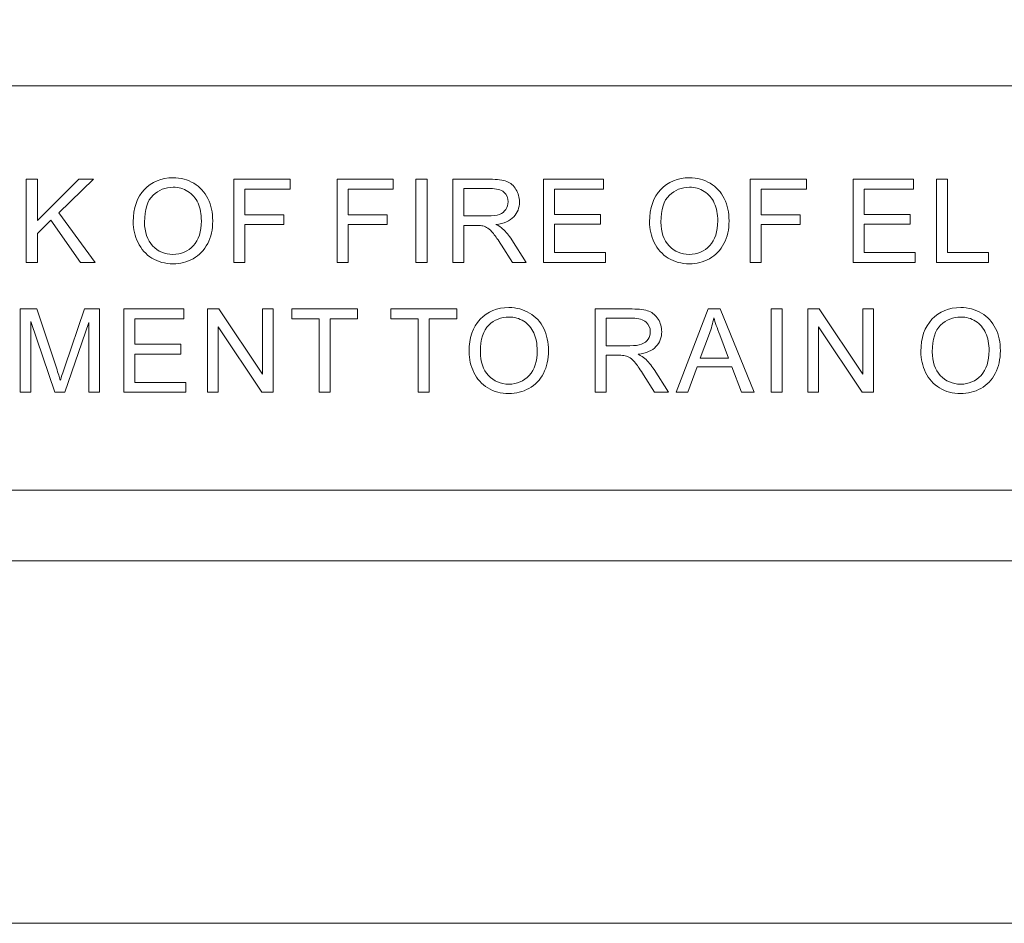
# Model space of a CAD drawing. Units: millimetres. Extents: x 0 to 1561, y 0 to 1020.
# Drawn here: x 267 to 282, y 269 to 283 of the extents above; entities that cross this region are included whole.
import ezdxf

# ---------------------------------------------------------------- set-up
doc = ezdxf.new("R2010")
doc.units = ezdxf.units.MM
doc.layers.add('레이어 1', color=7, linetype='Continuous', lineweight=0)

msp = doc.modelspace()

# ---------------------------------------------------------------- linework, layer by layer
at = {"layer": '레이어 1', "lineweight": 13}
msp.add_line((209.257, 268.661), (620.604, 268.661), dxfattribs=at)
at = {"layer": '레이어 1', "lineweight": 9}
msp.add_lwpolyline([(234.704, 300.737), (298.737, 300.737), (298.737, 274.249), (234.704, 274.249)], close=True, dxfattribs=at)
at = {"layer": '레이어 1', "lineweight": 5}
msp.add_lwpolyline([(236.043, 281.57), (297.337, 281.57), (297.337, 275.338), (236.043, 275.338)], close=True, dxfattribs=at)
at = {"layer": '레이어 1', "color": 7, "true_color": 0xffffff}
for points, knots in [([(266.721, 278.848), (266.721, 278.848), (266.721, 278.848), (266.721, 278.848), (266.721, 278.848), (266.721, 280.13), (266.721, 280.13), (266.721, 280.13), (266.891, 280.13), (266.891, 280.13), (266.891, 280.13), (266.891, 279.494), (266.891, 279.494), (266.891, 279.494), (267.528, 280.13), (267.528, 280.13), (267.528, 280.13), (267.758, 280.13), (267.758, 280.13), (267.758, 280.13), (267.22, 279.61), (267.22, 279.61), (267.22, 279.61), (267.781, 278.848), (267.781, 278.848), (267.781, 278.848), (267.557, 278.848), (267.557, 278.848), (267.557, 278.848), (267.101, 279.497), (267.101, 279.497), (267.101, 279.497), (266.891, 279.292), (266.891, 279.292), (266.891, 279.292), (266.891, 278.848), (266.891, 278.848), (266.891, 278.848), (266.721, 278.848), (266.721, 278.848)], [0, 0, 0, 0, 1, 1, 1, 2, 2, 2, 3, 3, 3, 4, 4, 4, 5, 5, 5, 6, 6, 6, 7, 7, 7, 8, 8, 8, 9, 9, 9, 10, 10, 10, 11, 11, 11, 12, 12, 12, 13, 13, 13, 13]), ([(268.369, 279.472), (268.369, 279.472), (268.369, 279.472), (268.369, 279.472), (268.369, 279.685), (268.426, 279.851), (268.54, 279.972), (268.654, 280.092), (268.802, 280.152), (268.982, 280.152), (269.101, 280.152), (269.208, 280.123), (269.302, 280.067), (269.397, 280.011), (269.47, 279.932), (269.52, 279.831), (269.57, 279.73), (269.594, 279.615), (269.594, 279.487), (269.594, 279.357), (269.568, 279.24), (269.516, 279.138), (269.463, 279.036), (269.389, 278.958), (269.293, 278.905), (269.196, 278.852), (269.093, 278.827), (268.982, 278.827), (268.861, 278.827), (268.753, 278.855), (268.658, 278.913), (268.563, 278.972), (268.491, 279.052), (268.443, 279.153), (268.393, 279.253), (268.369, 279.36), (268.369, 279.472)], [0, 0, 0, 0, 1, 1, 1, 2, 2, 2, 3, 3, 3, 4, 4, 4, 5, 5, 5, 6, 6, 6, 7, 7, 7, 8, 8, 8, 9, 9, 9, 10, 10, 10, 11, 11, 11, 12, 12, 12, 12]), ([(269.921, 278.848), (269.921, 278.848), (269.921, 278.848), (269.921, 278.848), (269.921, 278.848), (269.921, 280.13), (269.921, 280.13), (269.921, 280.13), (270.786, 280.13), (270.786, 280.13), (270.786, 280.13), (270.786, 279.979), (270.786, 279.979), (270.786, 279.979), (270.091, 279.979), (270.091, 279.979), (270.091, 279.979), (270.091, 279.582), (270.091, 279.582), (270.091, 279.582), (270.692, 279.582), (270.692, 279.582), (270.692, 279.582), (270.692, 279.43), (270.692, 279.43), (270.692, 279.43), (270.091, 279.43), (270.091, 279.43), (270.091, 279.43), (270.091, 278.848), (270.091, 278.848), (270.091, 278.848), (269.921, 278.848), (269.921, 278.848)], [0, 0, 0, 0, 1, 1, 1, 2, 2, 2, 3, 3, 3, 4, 4, 4, 5, 5, 5, 6, 6, 6, 7, 7, 7, 8, 8, 8, 9, 9, 9, 10, 10, 10, 11, 11, 11, 11]), ([(271.513, 278.848), (271.513, 278.848), (271.513, 278.848), (271.513, 278.848), (271.513, 278.848), (271.513, 280.13), (271.513, 280.13), (271.513, 280.13), (272.377, 280.13), (272.377, 280.13), (272.377, 280.13), (272.377, 279.979), (272.377, 279.979), (272.377, 279.979), (271.682, 279.979), (271.682, 279.979), (271.682, 279.979), (271.682, 279.582), (271.682, 279.582), (271.682, 279.582), (272.283, 279.582), (272.283, 279.582), (272.283, 279.582), (272.283, 279.43), (272.283, 279.43), (272.283, 279.43), (271.682, 279.43), (271.682, 279.43), (271.682, 279.43), (271.682, 278.848), (271.682, 278.848), (271.682, 278.848), (271.513, 278.848), (271.513, 278.848)], [0, 0, 0, 0, 1, 1, 1, 2, 2, 2, 3, 3, 3, 4, 4, 4, 5, 5, 5, 6, 6, 6, 7, 7, 7, 8, 8, 8, 9, 9, 9, 10, 10, 10, 11, 11, 11, 11]), ([(272.726, 280.13), (272.726, 280.13), (272.726, 280.13), (272.726, 280.13), (272.726, 280.13), (272.896, 280.13), (272.896, 280.13), (272.896, 280.13), (272.896, 278.848), (272.896, 278.848), (272.896, 278.848), (272.726, 278.848), (272.726, 278.848), (272.726, 278.848), (272.726, 280.13), (272.726, 280.13)], [0, 0, 0, 0, 1, 1, 1, 2, 2, 2, 3, 3, 3, 4, 4, 4, 5, 5, 5, 5]), ([(273.296, 278.848), (273.296, 278.848), (273.296, 278.848), (273.296, 278.848), (273.296, 278.848), (273.296, 280.13), (273.296, 280.13), (273.296, 280.13), (273.865, 280.13), (273.865, 280.13), (273.979, 280.13), (274.066, 280.118), (274.125, 280.095), (274.185, 280.072), (274.232, 280.031), (274.267, 279.973), (274.303, 279.914), (274.321, 279.85), (274.321, 279.78), (274.321, 279.688), (274.291, 279.613), (274.232, 279.55), (274.173, 279.488), (274.083, 279.448), (273.959, 279.431), (274.005, 279.41), (274.038, 279.388), (274.062, 279.367), (274.111, 279.321), (274.159, 279.265), (274.202, 279.197), (274.202, 279.197), (274.426, 278.848), (274.426, 278.848), (274.426, 278.848), (274.213, 278.848), (274.213, 278.848), (274.213, 278.848), (274.043, 279.114), (274.043, 279.114), (273.993, 279.192), (273.952, 279.25), (273.92, 279.291), (273.888, 279.332), (273.86, 279.361), (273.834, 279.376), (273.809, 279.393), (273.783, 279.405), (273.757, 279.411), (273.738, 279.415), (273.707, 279.417), (273.662, 279.417), (273.662, 279.417), (273.466, 279.417), (273.466, 279.417), (273.466, 279.417), (273.466, 278.848), (273.466, 278.848), (273.466, 278.848), (273.296, 278.848), (273.296, 278.848)], [0, 0, 0, 0, 1, 1, 1, 2, 2, 2, 3, 3, 3, 4, 4, 4, 5, 5, 5, 6, 6, 6, 7, 7, 7, 8, 8, 8, 9, 9, 9, 10, 10, 10, 11, 11, 11, 12, 12, 12, 13, 13, 13, 14, 14, 14, 15, 15, 15, 16, 16, 16, 17, 17, 17, 18, 18, 18, 19, 19, 19, 20, 20, 20, 20]), ([(276.326, 279.472), (276.326, 279.472), (276.326, 279.472), (276.326, 279.472), (276.326, 279.685), (276.383, 279.851), (276.497, 279.972), (276.611, 280.092), (276.759, 280.152), (276.94, 280.152), (277.058, 280.152), (277.165, 280.123), (277.26, 280.067), (277.355, 280.011), (277.427, 279.932), (277.477, 279.831), (277.527, 279.73), (277.551, 279.615), (277.551, 279.487), (277.551, 279.357), (277.526, 279.24), (277.473, 279.138), (277.42, 279.036), (277.346, 278.958), (277.25, 278.905), (277.154, 278.852), (277.051, 278.827), (276.939, 278.827), (276.818, 278.827), (276.71, 278.855), (276.615, 278.913), (276.52, 278.972), (276.448, 279.052), (276.399, 279.153), (276.351, 279.253), (276.326, 279.36), (276.326, 279.472)], [0, 0, 0, 0, 1, 1, 1, 2, 2, 2, 3, 3, 3, 4, 4, 4, 5, 5, 5, 6, 6, 6, 7, 7, 7, 8, 8, 8, 9, 9, 9, 10, 10, 10, 11, 11, 11, 12, 12, 12, 12]), ([(277.878, 278.848), (277.878, 278.848), (277.878, 278.848), (277.878, 278.848), (277.878, 278.848), (277.878, 280.13), (277.878, 280.13), (277.878, 280.13), (278.743, 280.13), (278.743, 280.13), (278.743, 280.13), (278.743, 279.979), (278.743, 279.979), (278.743, 279.979), (278.048, 279.979), (278.048, 279.979), (278.048, 279.979), (278.048, 279.582), (278.048, 279.582), (278.048, 279.582), (278.649, 279.582), (278.649, 279.582), (278.649, 279.582), (278.649, 279.43), (278.649, 279.43), (278.649, 279.43), (278.048, 279.43), (278.048, 279.43), (278.048, 279.43), (278.048, 278.848), (278.048, 278.848), (278.048, 278.848), (277.878, 278.848), (277.878, 278.848)], [0, 0, 0, 0, 1, 1, 1, 2, 2, 2, 3, 3, 3, 4, 4, 4, 5, 5, 5, 6, 6, 6, 7, 7, 7, 8, 8, 8, 9, 9, 9, 10, 10, 10, 11, 11, 11, 11]), ([(279.464, 278.848), (279.464, 278.848), (279.464, 278.848), (279.464, 278.848), (279.464, 278.848), (279.464, 280.13), (279.464, 280.13), (279.464, 280.13), (280.392, 280.13), (280.392, 280.13), (280.392, 280.13), (280.392, 279.979), (280.392, 279.979), (280.392, 279.979), (279.634, 279.979), (279.634, 279.979), (279.634, 279.979), (279.634, 279.586), (279.634, 279.586), (279.634, 279.586), (280.343, 279.586), (280.343, 279.586), (280.343, 279.586), (280.343, 279.436), (280.343, 279.436), (280.343, 279.436), (279.634, 279.436), (279.634, 279.436), (279.634, 279.436), (279.634, 278.999), (279.634, 278.999), (279.634, 278.999), (280.421, 278.999), (280.421, 278.999), (280.421, 278.999), (280.421, 278.848), (280.421, 278.848), (280.421, 278.848), (279.464, 278.848), (279.464, 278.848)], [0, 0, 0, 0, 1, 1, 1, 2, 2, 2, 3, 3, 3, 4, 4, 4, 5, 5, 5, 6, 6, 6, 7, 7, 7, 8, 8, 8, 9, 9, 9, 10, 10, 10, 11, 11, 11, 12, 12, 12, 13, 13, 13, 13]), ([(280.747, 278.848), (280.747, 278.848), (280.747, 278.848), (280.747, 278.848), (280.747, 278.848), (280.747, 280.13), (280.747, 280.13), (280.747, 280.13), (280.917, 280.13), (280.917, 280.13), (280.917, 280.13), (280.917, 278.999), (280.917, 278.999), (280.917, 278.999), (281.549, 278.999), (281.549, 278.999), (281.549, 278.999), (281.549, 278.848), (281.549, 278.848), (281.549, 278.848), (280.747, 278.848), (280.747, 278.848)], [0, 0, 0, 0, 1, 1, 1, 2, 2, 2, 3, 3, 3, 4, 4, 4, 5, 5, 5, 6, 6, 6, 7, 7, 7, 7]), ([(268.543, 279.469), (268.543, 279.469), (268.543, 279.469), (268.543, 279.469), (268.543, 279.315), (268.585, 279.193), (268.668, 279.104), (268.751, 279.015), (268.855, 278.971), (268.98, 278.971), (269.109, 278.971), (269.213, 279.016), (269.296, 279.106), (269.378, 279.196), (269.419, 279.323), (269.419, 279.488), (269.419, 279.592), (269.402, 279.683), (269.367, 279.761), (269.331, 279.839), (269.279, 279.899), (269.212, 279.942), (269.144, 279.985), (269.068, 280.006), (268.983, 280.006), (268.863, 280.006), (268.76, 279.966), (268.674, 279.882), (268.587, 279.8), (268.543, 279.663), (268.543, 279.469)], [0, 0, 0, 0, 1, 1, 1, 2, 2, 2, 3, 3, 3, 4, 4, 4, 5, 5, 5, 6, 6, 6, 7, 7, 7, 8, 8, 8, 9, 9, 9, 10, 10, 10, 10]), ([(273.466, 279.564), (273.466, 279.564), (273.466, 279.564), (273.466, 279.564), (273.466, 279.564), (273.83, 279.564), (273.83, 279.564), (273.907, 279.564), (273.968, 279.572), (274.012, 279.588), (274.056, 279.604), (274.089, 279.63), (274.112, 279.665), (274.134, 279.701), (274.146, 279.739), (274.146, 279.78), (274.146, 279.84), (274.124, 279.89), (274.08, 279.93), (274.036, 279.968), (273.966, 279.987), (273.871, 279.987), (273.871, 279.987), (273.466, 279.987), (273.466, 279.987), (273.466, 279.987), (273.466, 279.564), (273.466, 279.564)], [0, 0, 0, 0, 1, 1, 1, 2, 2, 2, 3, 3, 3, 4, 4, 4, 5, 5, 5, 6, 6, 6, 7, 7, 7, 8, 8, 8, 9, 9, 9, 9]), ([(276.501, 279.469), (276.501, 279.469), (276.501, 279.469), (276.501, 279.469), (276.501, 279.315), (276.542, 279.193), (276.626, 279.104), (276.709, 279.015), (276.813, 278.971), (276.938, 278.971), (277.066, 278.971), (277.17, 279.016), (277.253, 279.106), (277.336, 279.196), (277.377, 279.323), (277.377, 279.488), (277.377, 279.592), (277.359, 279.683), (277.324, 279.761), (277.288, 279.839), (277.237, 279.899), (277.169, 279.942), (277.101, 279.985), (277.025, 280.006), (276.941, 280.006), (276.821, 280.006), (276.717, 279.966), (276.631, 279.882), (276.544, 279.8), (276.501, 279.663), (276.501, 279.469)], [0, 0, 0, 0, 1, 1, 1, 2, 2, 2, 3, 3, 3, 4, 4, 4, 5, 5, 5, 6, 6, 6, 7, 7, 7, 8, 8, 8, 9, 9, 9, 10, 10, 10, 10]), ([(273.544, 277.472), (273.544, 277.472), (273.544, 277.472), (273.544, 277.472), (273.544, 277.685), (273.601, 277.851), (273.715, 277.971), (273.829, 278.092), (273.977, 278.152), (274.158, 278.152), (274.276, 278.152), (274.383, 278.123), (274.478, 278.067), (274.573, 278.011), (274.645, 277.932), (274.695, 277.83), (274.744, 277.73), (274.769, 277.615), (274.769, 277.487), (274.769, 277.357), (274.743, 277.24), (274.691, 277.138), (274.638, 277.036), (274.563, 276.958), (274.467, 276.905), (274.371, 276.852), (274.268, 276.826), (274.156, 276.826), (274.036, 276.826), (273.928, 276.855), (273.833, 276.913), (273.738, 276.972), (273.666, 277.051), (273.617, 277.152), (273.568, 277.253), (273.544, 277.359), (273.544, 277.472)], [0, 0, 0, 0, 1, 1, 1, 2, 2, 2, 3, 3, 3, 4, 4, 4, 5, 5, 5, 6, 6, 6, 7, 7, 7, 8, 8, 8, 9, 9, 9, 10, 10, 10, 11, 11, 11, 12, 12, 12, 12]), ([(280.507, 277.472), (280.507, 277.472), (280.507, 277.472), (280.507, 277.472), (280.507, 277.685), (280.564, 277.851), (280.678, 277.971), (280.792, 278.092), (280.94, 278.152), (281.121, 278.152), (281.239, 278.152), (281.346, 278.123), (281.441, 278.067), (281.536, 278.011), (281.608, 277.932), (281.658, 277.83), (281.708, 277.73), (281.732, 277.615), (281.732, 277.487), (281.732, 277.357), (281.706, 277.24), (281.654, 277.138), (281.602, 277.036), (281.527, 276.958), (281.431, 276.905), (281.335, 276.852), (281.231, 276.826), (281.12, 276.826), (280.999, 276.826), (280.891, 276.855), (280.796, 276.913), (280.701, 276.972), (280.629, 277.051), (280.58, 277.152), (280.532, 277.253), (280.507, 277.359), (280.507, 277.472)], [0, 0, 0, 0, 1, 1, 1, 2, 2, 2, 3, 3, 3, 4, 4, 4, 5, 5, 5, 6, 6, 6, 7, 7, 7, 8, 8, 8, 9, 9, 9, 10, 10, 10, 11, 11, 11, 12, 12, 12, 12]), ([(266.626, 276.848), (266.626, 276.848), (266.626, 276.848), (266.626, 276.848), (266.626, 276.848), (266.626, 278.13), (266.626, 278.13), (266.626, 278.13), (266.881, 278.13), (266.881, 278.13), (266.881, 278.13), (267.184, 277.222), (267.184, 277.222), (267.212, 277.138), (267.233, 277.074), (267.245, 277.032), (267.26, 277.079), (267.283, 277.147), (267.314, 277.238), (267.314, 277.238), (267.62, 278.13), (267.62, 278.13), (267.62, 278.13), (267.848, 278.13), (267.848, 278.13), (267.848, 278.13), (267.848, 276.848), (267.848, 276.848), (267.848, 276.848), (267.685, 276.848), (267.685, 276.848), (267.685, 276.848), (267.685, 277.92), (267.685, 277.92), (267.685, 277.92), (267.313, 276.848), (267.313, 276.848), (267.313, 276.848), (267.159, 276.848), (267.159, 276.848), (267.159, 276.848), (266.789, 277.938), (266.789, 277.938), (266.789, 277.938), (266.789, 276.848), (266.789, 276.848), (266.789, 276.848), (266.626, 276.848), (266.626, 276.848)], [0, 0, 0, 0, 1, 1, 1, 2, 2, 2, 3, 3, 3, 4, 4, 4, 5, 5, 5, 6, 6, 6, 7, 7, 7, 8, 8, 8, 9, 9, 9, 10, 10, 10, 11, 11, 11, 12, 12, 12, 13, 13, 13, 14, 14, 14, 15, 15, 15, 16, 16, 16, 16]), ([(268.225, 276.848), (268.225, 276.848), (268.225, 276.848), (268.225, 276.848), (268.225, 276.848), (268.225, 278.13), (268.225, 278.13), (268.225, 278.13), (269.151, 278.13), (269.151, 278.13), (269.151, 278.13), (269.151, 277.978), (269.151, 277.978), (269.151, 277.978), (268.395, 277.978), (268.395, 277.978), (268.395, 277.978), (268.395, 277.586), (268.395, 277.586), (268.395, 277.586), (269.104, 277.586), (269.104, 277.586), (269.104, 277.586), (269.104, 277.435), (269.104, 277.435), (269.104, 277.435), (268.395, 277.435), (268.395, 277.435), (268.395, 277.435), (268.395, 276.999), (268.395, 276.999), (268.395, 276.999), (269.181, 276.999), (269.181, 276.999), (269.181, 276.999), (269.181, 276.848), (269.181, 276.848), (269.181, 276.848), (268.225, 276.848), (268.225, 276.848)], [0, 0, 0, 0, 1, 1, 1, 2, 2, 2, 3, 3, 3, 4, 4, 4, 5, 5, 5, 6, 6, 6, 7, 7, 7, 8, 8, 8, 9, 9, 9, 10, 10, 10, 11, 11, 11, 12, 12, 12, 13, 13, 13, 13]), ([(269.513, 276.848), (269.513, 276.848), (269.513, 276.848), (269.513, 276.848), (269.513, 276.848), (269.513, 278.13), (269.513, 278.13), (269.513, 278.13), (269.687, 278.13), (269.687, 278.13), (269.687, 278.13), (270.361, 277.123), (270.361, 277.123), (270.361, 277.123), (270.361, 278.13), (270.361, 278.13), (270.361, 278.13), (270.523, 278.13), (270.523, 278.13), (270.523, 278.13), (270.523, 276.848), (270.523, 276.848), (270.523, 276.848), (270.349, 276.848), (270.349, 276.848), (270.349, 276.848), (269.676, 277.855), (269.676, 277.855), (269.676, 277.855), (269.676, 276.848), (269.676, 276.848), (269.676, 276.848), (269.513, 276.848), (269.513, 276.848)], [0, 0, 0, 0, 1, 1, 1, 2, 2, 2, 3, 3, 3, 4, 4, 4, 5, 5, 5, 6, 6, 6, 7, 7, 7, 8, 8, 8, 9, 9, 9, 10, 10, 10, 11, 11, 11, 11]), ([(271.234, 276.848), (271.234, 276.848), (271.234, 276.848), (271.234, 276.848), (271.234, 276.848), (271.234, 277.978), (271.234, 277.978), (271.234, 277.978), (270.812, 277.978), (270.812, 277.978), (270.812, 277.978), (270.812, 278.13), (270.812, 278.13), (270.812, 278.13), (271.827, 278.13), (271.827, 278.13), (271.827, 278.13), (271.827, 277.978), (271.827, 277.978), (271.827, 277.978), (271.404, 277.978), (271.404, 277.978), (271.404, 277.978), (271.404, 276.848), (271.404, 276.848), (271.404, 276.848), (271.234, 276.848), (271.234, 276.848)], [0, 0, 0, 0, 1, 1, 1, 2, 2, 2, 3, 3, 3, 4, 4, 4, 5, 5, 5, 6, 6, 6, 7, 7, 7, 8, 8, 8, 9, 9, 9, 9]), ([(272.761, 276.848), (272.761, 276.848), (272.761, 276.848), (272.761, 276.848), (272.761, 276.848), (272.761, 277.978), (272.761, 277.978), (272.761, 277.978), (272.338, 277.978), (272.338, 277.978), (272.338, 277.978), (272.338, 278.13), (272.338, 278.13), (272.338, 278.13), (273.354, 278.13), (273.354, 278.13), (273.354, 278.13), (273.354, 277.978), (273.354, 277.978), (273.354, 277.978), (272.93, 277.978), (272.93, 277.978), (272.93, 277.978), (272.93, 276.848), (272.93, 276.848), (272.93, 276.848), (272.761, 276.848), (272.761, 276.848)], [0, 0, 0, 0, 1, 1, 1, 2, 2, 2, 3, 3, 3, 4, 4, 4, 5, 5, 5, 6, 6, 6, 7, 7, 7, 8, 8, 8, 9, 9, 9, 9]), ([(273.719, 277.469), (273.719, 277.469), (273.719, 277.469), (273.719, 277.469), (273.719, 277.315), (273.76, 277.193), (273.842, 277.104), (273.926, 277.016), (274.03, 276.971), (274.156, 276.971), (274.284, 276.971), (274.389, 277.016), (274.471, 277.106), (274.553, 277.195), (274.594, 277.323), (274.594, 277.488), (274.594, 277.592), (274.577, 277.683), (274.541, 277.761), (274.506, 277.838), (274.454, 277.899), (274.387, 277.942), (274.318, 277.985), (274.243, 278.006), (274.159, 278.006), (274.038, 278.006), (273.935, 277.965), (273.848, 277.882), (273.762, 277.8), (273.719, 277.662), (273.719, 277.469)], [0, 0, 0, 0, 1, 1, 1, 2, 2, 2, 3, 3, 3, 4, 4, 4, 5, 5, 5, 6, 6, 6, 7, 7, 7, 8, 8, 8, 9, 9, 9, 10, 10, 10, 10]), ([(275.488, 276.848), (275.488, 276.848), (275.488, 276.848), (275.488, 276.848), (275.488, 276.848), (275.488, 278.13), (275.488, 278.13), (275.488, 278.13), (276.056, 278.13), (276.056, 278.13), (276.17, 278.13), (276.257, 278.118), (276.316, 278.095), (276.376, 278.072), (276.423, 278.031), (276.459, 277.973), (276.494, 277.915), (276.513, 277.85), (276.513, 277.78), (276.513, 277.689), (276.483, 277.612), (276.424, 277.55), (276.366, 277.487), (276.274, 277.448), (276.151, 277.431), (276.197, 277.409), (276.231, 277.389), (276.254, 277.367), (276.303, 277.322), (276.35, 277.264), (276.395, 277.196), (276.395, 277.196), (276.617, 276.848), (276.617, 276.848), (276.617, 276.848), (276.404, 276.848), (276.404, 276.848), (276.404, 276.848), (276.235, 277.115), (276.235, 277.115), (276.185, 277.191), (276.144, 277.25), (276.112, 277.291), (276.08, 277.332), (276.052, 277.36), (276.026, 277.376), (276, 277.393), (275.975, 277.404), (275.949, 277.41), (275.929, 277.414), (275.898, 277.417), (275.854, 277.417), (275.854, 277.417), (275.658, 277.417), (275.658, 277.417), (275.658, 277.417), (275.658, 276.848), (275.658, 276.848), (275.658, 276.848), (275.488, 276.848), (275.488, 276.848)], [0, 0, 0, 0, 1, 1, 1, 2, 2, 2, 3, 3, 3, 4, 4, 4, 5, 5, 5, 6, 6, 6, 7, 7, 7, 8, 8, 8, 9, 9, 9, 10, 10, 10, 11, 11, 11, 12, 12, 12, 13, 13, 13, 14, 14, 14, 15, 15, 15, 16, 16, 16, 17, 17, 17, 18, 18, 18, 19, 19, 19, 20, 20, 20, 20]), ([(275.658, 277.563), (275.658, 277.563), (275.658, 277.563), (275.658, 277.563), (275.658, 277.563), (276.022, 277.563), (276.022, 277.563), (276.099, 277.563), (276.16, 277.571), (276.204, 277.588), (276.248, 277.604), (276.281, 277.63), (276.303, 277.665), (276.326, 277.7), (276.337, 277.738), (276.337, 277.78), (276.337, 277.84), (276.315, 277.89), (276.271, 277.929), (276.228, 277.968), (276.158, 277.987), (276.063, 277.987), (276.063, 277.987), (275.658, 277.987), (275.658, 277.987), (275.658, 277.987), (275.658, 277.563), (275.658, 277.563)], [0, 0, 0, 0, 1, 1, 1, 2, 2, 2, 3, 3, 3, 4, 4, 4, 5, 5, 5, 6, 6, 6, 7, 7, 7, 8, 8, 8, 9, 9, 9, 9]), ([(276.737, 276.848), (276.737, 276.848), (276.737, 276.848), (276.737, 276.848), (276.737, 276.848), (277.229, 278.13), (277.229, 278.13), (277.229, 278.13), (277.412, 278.13), (277.412, 278.13), (277.412, 278.13), (277.936, 276.848), (277.936, 276.848), (277.936, 276.848), (277.743, 276.848), (277.743, 276.848), (277.743, 276.848), (277.594, 277.236), (277.594, 277.236), (277.594, 277.236), (277.058, 277.236), (277.058, 277.236), (277.058, 277.236), (276.917, 276.848), (276.917, 276.848), (276.917, 276.848), (276.737, 276.848), (276.737, 276.848)], [0, 0, 0, 0, 1, 1, 1, 2, 2, 2, 3, 3, 3, 4, 4, 4, 5, 5, 5, 6, 6, 6, 7, 7, 7, 8, 8, 8, 9, 9, 9, 9]), ([(277.106, 277.374), (277.106, 277.374), (277.106, 277.374), (277.106, 277.374), (277.106, 277.374), (277.541, 277.374), (277.541, 277.374), (277.541, 277.374), (277.407, 277.729), (277.407, 277.729), (277.367, 277.837), (277.336, 277.925), (277.317, 277.995), (277.3, 277.913), (277.277, 277.831), (277.247, 277.75), (277.247, 277.75), (277.106, 277.374), (277.106, 277.374)], [0, 0, 0, 0, 1, 1, 1, 2, 2, 2, 3, 3, 3, 4, 4, 4, 5, 5, 5, 6, 6, 6, 6]), ([(278.2, 278.13), (278.2, 278.13), (278.2, 278.13), (278.2, 278.13), (278.2, 278.13), (278.37, 278.13), (278.37, 278.13), (278.37, 278.13), (278.37, 276.848), (278.37, 276.848), (278.37, 276.848), (278.2, 276.848), (278.2, 276.848), (278.2, 276.848), (278.2, 278.13), (278.2, 278.13)], [0, 0, 0, 0, 1, 1, 1, 2, 2, 2, 3, 3, 3, 4, 4, 4, 5, 5, 5, 5]), ([(278.766, 276.848), (278.766, 276.848), (278.766, 276.848), (278.766, 276.848), (278.766, 276.848), (278.766, 278.13), (278.766, 278.13), (278.766, 278.13), (278.94, 278.13), (278.94, 278.13), (278.94, 278.13), (279.614, 277.123), (279.614, 277.123), (279.614, 277.123), (279.614, 278.13), (279.614, 278.13), (279.614, 278.13), (279.776, 278.13), (279.776, 278.13), (279.776, 278.13), (279.776, 276.848), (279.776, 276.848), (279.776, 276.848), (279.602, 276.848), (279.602, 276.848), (279.602, 276.848), (278.929, 277.855), (278.929, 277.855), (278.929, 277.855), (278.929, 276.848), (278.929, 276.848), (278.929, 276.848), (278.766, 276.848), (278.766, 276.848)], [0, 0, 0, 0, 1, 1, 1, 2, 2, 2, 3, 3, 3, 4, 4, 4, 5, 5, 5, 6, 6, 6, 7, 7, 7, 8, 8, 8, 9, 9, 9, 10, 10, 10, 11, 11, 11, 11]), ([(280.682, 277.469), (280.682, 277.469), (280.682, 277.469), (280.682, 277.469), (280.682, 277.315), (280.723, 277.193), (280.806, 277.104), (280.89, 277.016), (280.994, 276.971), (281.12, 276.971), (281.247, 276.971), (281.352, 277.016), (281.434, 277.106), (281.516, 277.195), (281.558, 277.323), (281.558, 277.488), (281.558, 277.592), (281.54, 277.683), (281.505, 277.761), (281.47, 277.838), (281.418, 277.899), (281.35, 277.942), (281.282, 277.985), (281.206, 278.006), (281.122, 278.006), (281.002, 278.006), (280.899, 277.965), (280.812, 277.882), (280.726, 277.8), (280.682, 277.662), (280.682, 277.469)], [0, 0, 0, 0, 1, 1, 1, 2, 2, 2, 3, 3, 3, 4, 4, 4, 5, 5, 5, 6, 6, 6, 7, 7, 7, 8, 8, 8, 9, 9, 9, 10, 10, 10, 10])]:
    msp.add_open_spline(points, degree=3, knots=knots, dxfattribs=at)
for points in [[(274.689, 278.848), (274.689, 278.848), (274.689, 280.13), (274.689, 280.13)], [(274.689, 280.13), (274.689, 280.13), (275.616, 280.13), (275.616, 280.13)], [(275.616, 280.13), (275.616, 280.13), (275.616, 279.979), (275.616, 279.979)], [(275.616, 279.979), (275.616, 279.979), (274.859, 279.979), (274.859, 279.979)], [(274.859, 279.979), (274.859, 279.979), (274.859, 279.586), (274.859, 279.586)], [(274.859, 279.586), (274.859, 279.586), (275.568, 279.586), (275.568, 279.586)], [(275.568, 279.586), (275.568, 279.586), (275.568, 279.436), (275.568, 279.436)], [(275.568, 279.436), (275.568, 279.436), (274.859, 279.436), (274.859, 279.436)], [(274.859, 279.436), (274.859, 279.436), (274.859, 278.999), (274.859, 278.999)], [(274.859, 278.999), (274.859, 278.999), (275.646, 278.999), (275.646, 278.999)], [(275.646, 278.999), (275.646, 278.999), (275.646, 278.848), (275.646, 278.848)], [(275.646, 278.848), (275.646, 278.848), (274.689, 278.848), (274.689, 278.848)]]:
    msp.add_open_spline(points, degree=3, dxfattribs=at)

doc.saveas('drawing.dxf')
